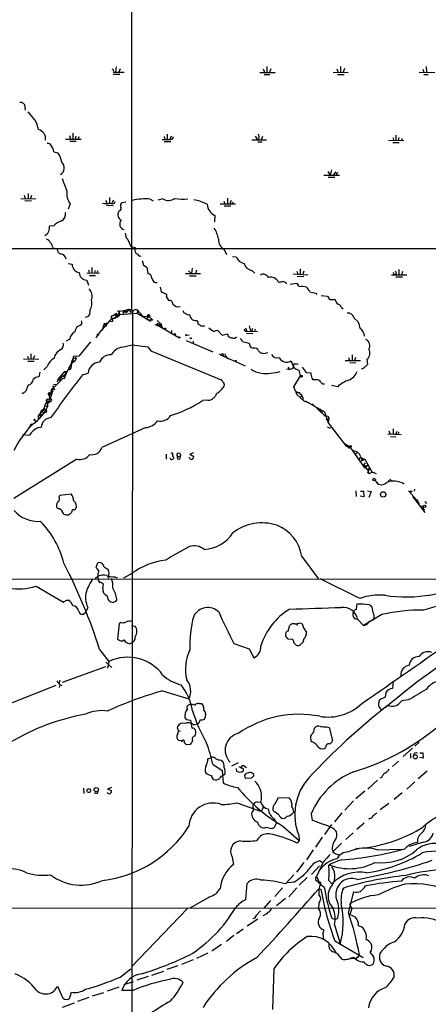
# Model space of a CAD drawing. Extents: x 9 to 1027, y 14 to 823.
# Drawn here: x 244 to 344, y 236 to 477 of the extents above; entities that cross this region are included whole.
import ezdxf

# ---------------------------------------------------------------- set-up
doc = ezdxf.new("R2010")
doc.units = 0
doc.header["$MEASUREMENT"] = 0
doc.layers.add('MAIN', color=5, linetype='CONTINUOUS')

msp = doc.modelspace()

# ---------------------------------------------------------------- linework, layer by layer
at = {"layer": 'MAIN'}
for p, q in [((271.3567, 536.3633), (271.3567, 405.8073)), ((267.6313, 464.9893), (267.462, 463.7193)), ((268.5627, 464.4813), (268.224, 463.7193)), ((303.4453, 464.4813), (303.784, 463.7193)), ((304.3767, 465.074), (304.3767, 463.7193)), ((305.308, 464.4813), (304.9693, 463.7193)), ((321.3947, 464.4813), (321.7333, 463.6346)), ((322.326, 465.074), (322.326, 463.7193)), ((323.2573, 464.566), (322.9187, 463.7193)), ((342.392, 464.3966), (342.646, 463.7193)), ((343.154, 465.074), (343.2387, 463.7193)), ((266.8693, 463.2113), (268.478, 463.2113)), ((266.954, 463.7193), (267.462, 463.7193)), ((267.462, 463.7193), (269.5787, 463.7193)), ((302.5987, 463.6346), (306.4087, 463.6346)), ((303.6993, 463.1266), (305.054, 463.1266)), ((320.548, 463.7193), (324.1887, 463.6346)), ((321.564, 463.1266), (323.1727, 463.1266)), ((341.4607, 463.7193), (345.2707, 463.6346)), ((342.646, 463.1266), (343.662, 463.1266)), ((244.094, 456.3533), (244.602, 456.3533)), ((245.2793, 455.8453), (245.4487, 454.406)), ((255.27, 447.3786), (259.08, 447.3786)), ((256.2013, 448.2253), (256.4553, 447.3786)), ((257.048, 448.818), (257.048, 447.3786)), ((257.81, 448.056), (257.6407, 447.3786)), ((258.572, 447.8866), (258.2333, 447.3786)), ((279.3153, 447.9713), (279.4847, 447.294)), ((280.0773, 448.564), (280.0773, 447.294)), ((281.0087, 448.056), (280.67, 447.294)), ((300.6513, 447.2093), (304.292, 447.2093)), ((301.498, 448.056), (302.0907, 447.2093)), ((302.4293, 447.4633), (302.0907, 447.2093)), ((303.276, 447.9713), (302.9373, 447.2093)), ((334.01, 447.1246), (337.7353, 447.04)), ((335.1107, 447.6326), (335.1953, 447.04)), ((335.788, 448.31), (335.788, 447.04)), ((336.55, 447.7173), (336.3807, 447.04)), ((337.312, 447.548), (337.058, 447.04)), ((256.286, 446.8706), (257.8947, 446.8706)), ((279.3153, 446.786), (280.924, 446.786)), ((302.1753, 446.7013), (303.1913, 446.7013)), ((335.026, 446.532), (336.6347, 446.532)), ((252.3913, 444.246), (253.4073, 443.992)), ((320.1247, 439.8433), (319.786, 438.5733)), ((318.262, 438.5733), (322.072, 438.5733)), ((319.1933, 439.42), (319.786, 438.5733)), ((319.278, 438.0653), (320.8867, 438.0653)), ((321.1407, 439.3353), (320.548, 438.5733)), ((321.31, 438.9966), (321.31, 438.658)), ((244.348, 432.9006), (247.9887, 432.816)), ((245.1947, 433.6626), (245.4487, 432.9006)), ((246.126, 434.086), (246.126, 432.9006)), ((246.9727, 433.578), (246.7187, 432.9006)), ((266.0227, 433.07), (266.0227, 431.7153)), ((275.9287, 432.7313), (276.606, 432.308)), ((278.9767, 432.816), (277.7913, 432.4773)), ((294.7247, 432.9853), (294.7247, 431.546)), ((245.364, 432.3926), (246.9727, 432.308)), ((256.3707, 431.546), (255.9473, 430.276)), ((265.0913, 432.4773), (265.3453, 431.7153)), ((265.2607, 431.2073), (266.8693, 431.1226)), ((266.954, 432.4773), (266.5307, 431.7153)), ((270.002, 431.9693), (269.0707, 431.8)), ((292.9467, 431.546), (296.672, 431.546)), ((293.878, 432.2233), (294.132, 431.546)), ((293.9627, 431.038), (295.5713, 431.038)), ((295.656, 432.3926), (295.3173, 431.546)), ((296.0793, 431.9693), (295.91, 431.546)), ((268.478, 429.8526), (268.224, 429.6833)), ((291.6767, 428.752), (291.592, 427.1433)), ((252.3913, 426.212), (251.3753, 426.1273)), ((250.444, 424.0106), (250.19, 423.7566)), ((174.752, 420.624), (479.806, 420.624)), ((252.222, 420.7933), (252.73, 420.624)), ((271.1027, 421.3013), (271.526, 421.0473)), ((271.526, 421.0473), (272.2033, 420.878)), ((272.3727, 419.5233), (272.8807, 419.2693)), ((293.9627, 420.4546), (294.4707, 419.1846)), ((295.9947, 418.6766), (296.8413, 418.592)), ((255.9473, 416.9833), (256.8787, 416.814)), ((261.7047, 416.052), (261.7047, 414.6973)), ((273.9813, 417.7453), (274.2353, 416.56)), ((274.2353, 416.56), (275.082, 416.1366)), ((275.082, 416.1366), (275.336, 414.528)), ((286.1733, 415.8826), (286.004, 414.528)), ((260.4347, 414.6973), (263.5673, 414.6126)), ((260.858, 415.4593), (261.112, 414.6126)), ((261.112, 414.1046), (262.5513, 414.1046)), ((262.4667, 415.29), (262.2973, 414.6126)), ((263.144, 415.2053), (262.89, 414.6973)), ((284.48, 414.528), (288.2053, 414.528)), ((285.242, 415.2053), (286.004, 414.528)), ((285.496, 414.02), (287.1047, 414.02)), ((287.1893, 415.3746), (286.9353, 414.528)), ((300.6513, 415.29), (301.4133, 414.6126)), ((310.7267, 414.4433), (314.3673, 414.274)), ((311.658, 415.1206), (311.912, 414.4433)), ((311.7427, 413.9353), (313.3513, 413.8506)), ((312.5047, 415.7133), (312.5047, 414.4433)), ((313.3513, 415.1206), (313.0973, 414.3586)), ((334.772, 414.274), (338.4973, 414.274)), ((335.28, 414.3586), (335.6187, 414.274)), ((335.9573, 414.4433), (335.6187, 414.274)), ((335.788, 413.766), (337.3967, 413.766)), ((336.55, 415.544), (336.55, 414.274)), ((337.3967, 415.036), (337.1427, 414.274)), ((260.4347, 412.9193), (260.858, 411.734)), ((278.2993, 411.226), (278.5533, 410.1253)), ((310.0493, 411.988), (311.658, 412.242)), ((278.5533, 410.1253), (279.7387, 409.6173)), ((279.908, 408.7706), (280.416, 407.924)), ((316.3147, 409.7866), (316.5687, 409.448)), ((317.5847, 409.194), (319.1087, 409.0246)), ((319.1087, 409.0246), (319.6167, 408.178)), ((319.6167, 408.178), (320.9713, 408.178)), ((322.4953, 406.3153), (322.9187, 405.9766)), ((260.7733, 404.0293), (260.0113, 403.86)), ((261.1967, 405.5533), (261.112, 404.368)), ((266.7, 404.1986), (267.0387, 404.368)), ((267.0387, 403.6906), (267.5467, 403.9446)), ((267.462, 404.2833), (267.5467, 403.9446)), ((267.5467, 404.876), (267.8007, 404.4526)), ((267.8007, 404.4526), (267.5467, 403.9446)), ((267.8853, 403.9446), (267.5467, 403.9446)), ((267.6313, 404.2833), (268.0547, 404.2833)), ((267.8007, 404.4526), (268.3087, 404.5373)), ((267.8007, 404.4526), (268.0547, 404.2833)), ((268.3087, 404.5373), (272.7113, 404.876)), ((268.5627, 404.5373), (268.3087, 404.5373)), ((269.9173, 405.5533), (268.3933, 405.2993)), ((269.3247, 405.4686), (270.6793, 405.892)), ((269.3247, 405.4686), (269.3247, 404.7066)), ((269.748, 405.2146), (269.9173, 405.5533)), ((269.9173, 405.5533), (270.0867, 404.9606)), ((270.6793, 405.892), (270.0867, 404.9606)), ((270.6793, 405.892), (271.272, 404.9606)), ((270.6793, 405.892), (271.3567, 405.8073)), ((271.3567, 405.8073), (271.6107, 405.13)), ((271.6107, 405.13), (271.4413, 206.8406)), ((272.796, 405.638), (272.7113, 404.876)), ((272.7113, 404.876), (273.05, 405.2146)), ((272.7113, 404.876), (276.0133, 402.9286)), ((272.796, 405.638), (273.05, 405.2146)), ((272.796, 405.638), (274.1507, 404.114)), ((274.1507, 404.114), (275.6747, 404.0293)), ((275.2513, 404.368), (275.1667, 403.606)), ((275.1667, 403.606), (275.6747, 404.0293)), ((275.59, 404.368), (275.6747, 404.0293)), ((275.844, 404.2833), (275.6747, 404.0293)), ((275.6747, 404.0293), (276.5213, 403.1826)), ((266.5307, 403.6906), (263.4827, 400.05)), ((264.668, 402.336), (264.16, 400.6426)), ((264.668, 402.336), (265.684, 402.5053)), ((264.668, 402.336), (265.3453, 401.7433)), ((266.7, 402.844), (266.192, 402.7593)), ((266.5307, 403.6906), (267.0387, 403.6906)), ((276.5213, 403.1826), (275.4207, 403.2673)), ((276.1827, 403.352), (276.0133, 402.9286)), ((276.1827, 403.352), (276.0133, 402.9286)), ((277.0293, 402.082), (278.2147, 401.7433)), ((277.622, 403.098), (278.638, 401.9126)), ((277.622, 401.9973), (282.8713, 398.9493)), ((278.13, 402.082), (278.2147, 401.7433)), ((278.638, 401.9126), (278.2147, 401.7433)), ((278.384, 402.336), (278.9767, 401.066)), ((278.384, 402.336), (278.638, 401.9126)), ((278.5533, 401.4893), (278.638, 401.9126)), ((278.5533, 401.4893), (278.638, 401.9126)), ((287.3587, 403.098), (287.6127, 402.1666)), ((299.1273, 401.32), (299.466, 400.4733)), ((300.0587, 401.828), (300.3973, 400.4733)), ((325.628, 403.6906), (326.5593, 402.844)), ((262.89, 399.796), (263.144, 399.4573)), ((281.0933, 400.6426), (281.0933, 400.1346)), ((284.8187, 399.542), (285.4113, 399.6266)), ((292.9467, 399.9653), (293.4547, 399.542)), ((293.4547, 399.542), (294.7247, 399.796)), ((294.894, 399.288), (295.402, 398.9493)), ((296.5027, 398.78), (296.926, 399.1186)), ((299.0427, 400.4733), (299.466, 400.4733)), ((299.3813, 399.9653), (300.9053, 399.8806)), ((299.466, 400.4733), (302.0907, 400.3886)), ((300.736, 400.6426), (300.3973, 400.4733)), ((301.498, 400.9813), (301.3287, 400.558)), ((256.286, 398.526), (255.4393, 398.018)), ((261.366, 397.8486), (258.4873, 394.3773)), ((269.0707, 396.5786), (271.526, 397.1713)), ((271.526, 397.1713), (275.336, 396.6633)), ((275.336, 396.6633), (276.098, 395.6473)), ((284.6493, 398.1873), (291.1687, 395.478)), ((286.3427, 398.018), (286.3427, 397.51)), ((298.45, 397.9333), (300.0587, 397.5946)), ((245.9567, 394.3773), (246.2107, 393.7)), ((246.8033, 394.97), (246.8033, 393.7)), ((247.7347, 394.462), (247.396, 393.7)), ((257.2173, 394.2926), (256.7093, 392.5993)), ((258.4873, 394.3773), (257.2173, 394.2926)), ((257.7253, 394.208), (257.8947, 393.7846)), ((276.098, 395.6473), (293.2007, 388.62)), ((292.7773, 394.97), (293.2007, 394.6313)), ((293.2007, 394.6313), (299.0427, 392.0066)), ((293.7087, 394.8006), (293.7087, 394.2926)), ((302.3447, 395.6473), (302.768, 395.224)), ((303.6147, 395.0546), (304.546, 395.3086)), ((325.12, 394.716), (325.12, 393.3613)), ((245.0253, 393.7), (248.7507, 393.6153)), ((246.0413, 393.192), (247.65, 393.192)), ((250.7827, 391.8373), (249.936, 391.0753)), ((255.3547, 389.9746), (256.7093, 392.5993)), ((256.7093, 392.5993), (256.54, 391.414)), ((257.556, 393.192), (256.7093, 392.5993)), ((256.7093, 393.1073), (256.7093, 392.5993)), ((256.9633, 393.3613), (257.556, 393.192)), ((257.2173, 393.954), (257.8947, 393.7846)), ((257.8947, 393.7846), (257.556, 393.192)), ((309.5413, 391.7526), (309.7107, 391.3293)), ((310.7267, 392.0066), (310.8113, 392.176)), ((310.8113, 392.176), (310.8113, 391.7526)), ((323.4267, 393.3613), (327.152, 393.3613)), ((324.2733, 394.0386), (324.5273, 393.3613)), ((324.612, 392.8533), (326.0513, 392.7686)), ((325.9667, 394.0386), (325.7127, 393.3613)), ((328.7607, 393.6153), (328.8453, 392.3453)), ((249.0047, 390.4826), (248.7507, 389.382)), ((255.016, 390.652), (253.492, 388.874)), ((254, 389.2973), (253.9153, 388.5353)), ((254, 389.2973), (255.3547, 389.9746)), ((255.016, 390.652), (255.6087, 390.652)), ((255.016, 390.652), (255.3547, 389.9746)), ((255.3547, 389.9746), (255.1007, 389.382)), ((256.032, 391.5833), (256.54, 391.414)), ((259.4187, 389.8053), (260.7733, 390.2286)), ((310.896, 386.9266), (312.5893, 389.5513)), ((312.5893, 389.5513), (312.2507, 390.9906)), ((313.944, 390.398), (315.0447, 390.3133)), ((246.126, 387.35), (245.618, 385.826)), ((252.0527, 387.2653), (252.5607, 386.1646)), ((254.5927, 388.9586), (252.3067, 386.6726)), ((252.3067, 387.5193), (252.8993, 387.4346)), ((253.492, 388.874), (253.238, 388.0273)), ((253.492, 388.874), (253.9153, 388.5353)), ((254.1693, 389.2126), (254.5927, 388.9586)), ((254.9313, 388.874), (254.5927, 388.9586)), ((311.3193, 385.826), (310.896, 386.9266)), ((315.2987, 389.0433), (315.6373, 388.62)), ((318.008, 387.604), (318.4313, 387.604)), ((321.6487, 386.9266), (320.1247, 387.2653)), ((251.3753, 385.4026), (251.2907, 384.8946)), ((251.2907, 384.8946), (251.714, 385.064)), ((251.714, 385.064), (251.2907, 384.8946)), ((251.2907, 384.8946), (251.46, 383.4553)), ((251.3753, 385.4026), (251.968, 385.572)), ((251.3753, 385.4026), (251.714, 385.064)), ((251.46, 385.4026), (251.968, 385.572)), ((251.968, 385.572), (251.5447, 383.9633)), ((252.3067, 386.6726), (251.714, 385.064)), ((252.3067, 386.6726), (251.8833, 386.1646)), ((251.8833, 386.334), (252.3067, 386.6726)), ((252.222, 385.826), (251.968, 385.572)), ((311.3193, 385.826), (312.0813, 385.4026)), ((311.3193, 385.826), (311.658, 385.064)), ((311.658, 385.064), (313.436, 383.3706)), ((312.5893, 384.4713), (312.928, 384.6406)), ((250.444, 382.27), (250.8673, 382.016)), ((250.952, 383.8786), (250.8673, 382.016)), ((250.8673, 383.032), (251.1213, 383.032)), ((250.952, 383.8786), (251.5447, 383.9633)), ((251.46, 383.3706), (251.1213, 383.032)), ((289.9833, 383.6246), (288.6287, 383.54)), ((313.436, 383.3706), (314.6213, 383.1166)), ((313.69, 383.4553), (318.4313, 380.8306)), ((315.3833, 382.778), (318.516, 379.8146)), ((250.0207, 381.6773), (248.5813, 379.8146)), ((248.5813, 379.8146), (248.5813, 378.968)), ((249.3433, 379.8146), (248.5813, 379.8146)), ((249.174, 380.492), (249.3433, 379.8146)), ((250.1053, 381.3386), (249.5127, 380.8306)), ((249.5127, 380.8306), (250.1053, 380.5766)), ((250.5287, 380.746), (250.1053, 380.5766)), ((317.3307, 381.508), (317.246, 381.0846)), ((317.246, 381.0846), (317.9233, 381.0846)), ((317.9233, 381.0846), (317.6693, 380.492)), ((318.4313, 380.8306), (319.278, 378.1213)), ((318.516, 379.8146), (319.278, 379.73)), ((318.516, 379.8146), (319.278, 379.73)), ((319.278, 379.73), (319.4473, 379.1373)), ((247.142, 377.8673), (246.126, 376.7666)), ((246.634, 377.6133), (247.142, 377.8673)), ((246.634, 377.6133), (246.8033, 377.2746)), ((247.8193, 378.7986), (248.0733, 378.5446)), ((318.77, 378.968), (319.4473, 379.1373)), ((319.4473, 379.1373), (319.278, 378.1213)), ((319.278, 378.1213), (323.6807, 372.4486)), ((244.7713, 375.2426), (246.4647, 375.0733)), ((248.666, 376.936), (249.3433, 377.0206)), ((274.828, 376.936), (264.0753, 372.11)), ((319.024, 377.1053), (319.8707, 376.8513)), ((333.8407, 375.412), (337.058, 375.2426)), ((334.0947, 376.174), (334.4333, 375.3273)), ((335.1107, 376.682), (335.1107, 375.2426)), ((336.042, 376.0046), (335.7033, 375.2426)), ((336.55, 375.8353), (336.296, 375.3273)), ((323.4267, 372.9566), (324.612, 372.2793)), ((324.0193, 372.618), (323.6807, 372.4486)), ((324.0193, 372.4486), (324.0193, 372.618)), ((334.518, 374.8193), (335.788, 374.7346)), ((279.8233, 370.5013), (279.8233, 369.2313)), ((286.4273, 370.7553), (285.5807, 370.5013)), ((285.5807, 370.5013), (286.512, 369.9086)), ((324.612, 371.9406), (324.612, 372.2793)), ((324.612, 372.2793), (328.168, 367.1146)), ((325.9667, 370.332), (326.3053, 370.84)), ((257.9793, 369.2313), (242.6547, 359.664)), ((282.5327, 369.9086), (283.21, 369.9086)), ((285.6653, 369.2313), (285.496, 369.6546)), ((327.0673, 369.6546), (326.8133, 369.2313)), ((327.0673, 369.6546), (328.2527, 369.2313)), ((327.2367, 369.824), (327.5753, 369.2313)), ((327.5753, 369.2313), (327.3213, 368.7233)), ((327.9987, 369.062), (327.3213, 368.7233)), ((327.5753, 369.2313), (327.9987, 369.062)), ((327.5753, 369.2313), (327.9987, 369.062)), ((327.66, 368.9773), (327.9987, 369.062)), ((327.9987, 367.8766), (328.422, 368.3846)), ((327.9987, 367.8766), (328.422, 368.3846)), ((327.9987, 367.8766), (328.168, 367.1146)), ((328.168, 367.1146), (328.93, 367.792)), ((328.2527, 369.2313), (329.946, 366.1833)), ((328.5913, 367.6226), (328.422, 367.3686)), ((328.676, 366.8606), (329.0993, 366.4373)), ((328.8453, 366.776), (329.438, 367.1146)), ((328.8453, 366.776), (329.0993, 366.4373)), ((328.8453, 366.776), (329.184, 365.76)), ((328.93, 366.014), (329.0993, 366.4373)), ((328.93, 366.014), (329.184, 365.76)), ((329.438, 367.1146), (329.0993, 366.4373)), ((329.184, 365.76), (330.1153, 366.0986)), ((329.946, 366.1833), (330.962, 365.76)), ((330.7927, 364.0666), (331.3007, 363.474)), ((334.01, 364.236), (334.1793, 363.728)), ((334.3487, 364.4053), (334.8567, 363.8973)), ((253.9153, 360.426), (256.6247, 360.7646)), ((326.0513, 361.5266), (326.136, 360.172)), ((327.152, 361.442), (327.914, 361.442)), ((327.914, 361.442), (327.9987, 360.0873)), ((328.8453, 361.5266), (329.7767, 361.3573)), ((329.7767, 361.3573), (329.184, 359.918)), ((338.9207, 361.5266), (340.868, 359.3253)), ((253.746, 360.0026), (253.9153, 360.426)), ((327.9987, 360.0873), (327.0673, 360.2566)), ((339.9367, 360.0873), (340.868, 359.3253)), ((339.9367, 360.0873), (342.9, 356.1926)), ((340.868, 359.3253), (340.4447, 359.156)), ((340.7833, 358.8173), (341.122, 359.0713)), ((340.868, 359.3253), (341.122, 359.0713)), ((341.122, 358.7326), (341.4607, 358.3093)), ((342.9, 358.902), (343.2387, 358.394)), ((253.5767, 357.124), (253.238, 357.2933)), ((256.794, 356.4466), (256.7093, 356.1926)), ((341.63, 357.886), (342.4767, 357.7166)), ((342.4767, 357.7166), (342.5613, 356.7006)), ((342.4767, 356.9546), (342.5613, 356.7006)), ((342.7307, 356.9546), (342.5613, 356.7006)), ((262.7207, 342.9), (263.144, 343.916)), ((312.8433, 345.5246), (316.8227, 340.106)), ((262.9747, 342.392), (262.7207, 342.9)), ((265.3453, 342.5613), (265.684, 342.3073)), ((271.4413, 341.376), (269.4093, 340.1906)), ((236.22, 340.0213), (365.1673, 339.9366)), ((262.4667, 340.1906), (263.2287, 340.6986)), ((265.684, 340.4446), (265.8533, 340.1906)), ((267.2927, 340.5293), (267.8853, 340.2753)), ((326.9827, 335.28), (317.3307, 340.0213)), ((248.0733, 338.2433), (254.762, 334.3486)), ((264.3293, 337.82), (264.4987, 338.7513)), ((255.524, 334.8566), (255.9473, 334.8566)), ((267.462, 334.518), (266.8693, 334.264)), ((258.4027, 332.232), (258.826, 331.47)), ((259.588, 331.3853), (260.096, 331.8086)), ((260.6887, 333.0786), (260.096, 331.8086)), ((329.3533, 333.6713), (329.7767, 333.4173)), ((268.732, 329.3533), (268.3087, 329.0993)), ((325.7127, 330.3693), (326.39, 330.2)), ((326.4747, 330.2), (327.914, 328.676)), ((332.4013, 331.3006), (327.914, 328.676)), ((330.3693, 330.0306), (330.454, 330.2846)), ((268.3087, 329.0993), (267.97, 325.374)), ((271.3567, 328.676), (272.2033, 328.5066)), ((309.5413, 327.2366), (309.9647, 328.7606)), ((311.15, 329.0993), (311.7427, 329.0993)), ((311.5733, 329.0146), (311.8273, 328.676)), ((313.2667, 328.0833), (314.0287, 326.9826)), ((270.8487, 324.1886), (271.3567, 324.4426)), ((308.9487, 326.0513), (308.9487, 326.3053)), ((310.642, 325.2046), (309.5413, 325.2893)), ((313.3513, 325.374), (313.0973, 324.5273)), ((263.5673, 322.834), (265.8533, 319.8706)), ((296.3333, 324.2733), (300.0587, 322.9186)), ((300.0587, 322.9186), (301.1593, 320.802)), ((265.0913, 319.7013), (266.5307, 318.4313)), ((265.8533, 319.8706), (265.5147, 318.262)), ((254.508, 314.7906), (265.0913, 318.6853)), ((253.9153, 315.2986), (253.746, 314.6213)), ((242.316, 309.88), (252.984, 314.1133)), ((253.9153, 314.198), (253.746, 313.5206)), ((253.8307, 314.2826), (254.3387, 314.0286)), ((278.892, 312.674), (285.3267, 310.7266)), ((335.026, 314.2826), (334.9413, 313.2666)), ((333.1633, 311.15), (331.8087, 310.4726)), ((333.3327, 312.3353), (333.1633, 311.15)), ((338.836, 310.4726), (337.2273, 310.3033)), ((287.8667, 309.626), (288.29, 309.626)), ((331.6393, 308.7793), (332.232, 308.1866)), ((334.264, 309.0333), (333.6713, 309.0333)), ((284.734, 305.7313), (285.75, 305.562)), ((282.5327, 303.6146), (282.6173, 304.1226)), ((283.2947, 302.8526), (282.7867, 302.768)), ((286.4273, 304.3766), (287.4433, 304.6306)), ((315.8067, 302.6833), (315.976, 303.6146)), ((318.8547, 303.9533), (319.532, 303.784)), ((319.532, 303.784), (320.3787, 300.5666)), ((283.464, 300.482), (282.8713, 300.5666)), ((286.258, 300.5666), (286.0887, 300.0586)), ((315.1293, 300.3126), (315.0447, 301.6673)), ((285.6653, 299.6353), (284.734, 299.5506)), ((339.852, 298.704), (337.566, 296.672)), ((341.4607, 300.1433), (340.4447, 299.212)), ((289.9833, 296.0793), (290.6607, 296.3333)), ((293.2007, 295.8253), (293.5393, 295.5713)), ((336.4653, 295.5713), (334.9413, 294.2166)), ((339.344, 297.434), (339.344, 296.2486)), ((341.63, 297.6033), (342.392, 297.6033)), ((342.4767, 296.2486), (341.63, 296.418)), ((342.392, 297.6033), (342.4767, 296.2486)), ((291.1687, 294.8093), (293.4547, 293.2853)), ((293.4547, 293.2853), (293.7087, 290.2373)), ((297.3493, 295.148), (295.7407, 294.3013)), ((296.8413, 293.7933), (296.926, 293.116)), ((298.3653, 293.7933), (297.6033, 294.132)), ((298.958, 294.2166), (299.3813, 293.9626)), ((294.132, 292.2693), (293.624, 291.9306)), ((298.8733, 291.9306), (299.2967, 292.5233)), ((300.482, 291.4226), (299.1273, 291.338)), ((331.3007, 290.9146), (328.93, 288.7133)), ((332.4013, 291.6766), (331.8933, 291.4226)), ((343.408, 293.116), (341.2067, 291.2533)), ((259.6727, 288.9673), (259.7573, 287.6126)), ((266.446, 289.1366), (265.5147, 288.7133)), ((265.5147, 288.7133), (266.446, 288.3746)), ((340.4447, 290.4913), (338.4973, 288.7133)), ((306.324, 285.0726), (307.1707, 286.6813)), ((307.1707, 286.6813), (309.7953, 286.5966)), ((328.2527, 288.2053), (326.0513, 286.3426)), ((337.312, 287.782), (335.3647, 286.1733)), ((297.0107, 285.4113), (302.768, 283.3793)), ((302.006, 285.5806), (302.8527, 285.496)), ((306.07, 283.2946), (305.816, 283.718)), ((325.4587, 285.8346), (323.342, 283.5486)), ((334.0947, 285.242), (331.978, 283.6333)), ((305.9853, 281.5166), (306.6627, 280.416)), ((315.1293, 282.702), (315.3833, 281.0933)), ((322.6647, 282.956), (320.802, 280.7546)), ((329.438, 281.5166), (329.0993, 281.3473)), ((304.2073, 279.4), (305.4773, 279.146)), ((306.2393, 279.4), (306.6627, 280.416)), ((308.2713, 279.654), (312.2507, 276.1826)), ((320.1247, 280.0773), (318.4313, 277.622)), ((328.0833, 280.416), (326.3053, 278.892)), ((312.166, 277.368), (312.2507, 276.1826)), ((317.8387, 277.0293), (316.23, 274.574)), ((325.374, 278.0453), (323.596, 276.4366)), ((312.2507, 276.1826), (311.7427, 275.5053)), ((322.58, 275.5053), (320.4633, 273.3886)), ((326.3053, 274.2353), (326.4747, 274.1506)), ((331.216, 273.8966), (337.2273, 274.066)), ((342.5613, 275.7593), (339.0053, 274.7433)), ((295.91, 272.1186), (296.2487, 270.3406)), ((315.6373, 273.8966), (314.0287, 271.4413)), ((313.3513, 270.8486), (311.5733, 268.478)), ((317.1613, 270.002), (315.214, 267.8853)), ((318.0927, 270.9333), (316.484, 267.3773)), ((317.8387, 270.8486), (317.1613, 271.1873)), ((308.864, 265.5993), (310.896, 267.8006)), ((314.198, 267.1233), (312.2507, 265.2606)), ((316.23, 266.8693), (316.23, 266.6153)), ((299.212, 261.7893), (299.5507, 265.684)), ((308.1867, 264.668), (306.324, 262.5513)), ((310.896, 266.0226), (309.4567, 265.8533)), ((311.658, 264.668), (309.7107, 262.4666)), ((316.992, 264.414), (317.5, 264.3293)), ((317.4153, 265.938), (317.4153, 265.5993)), ((319.4473, 266.446), (320.2093, 265.5993)), ((290.4067, 262.4666), (285.5807, 259.6726)), ((308.864, 262.0433), (306.6627, 260.2653)), ((324.2733, 258.4873), (325.5433, 263.652)), ((88.0533, 259.7573), (353.4833, 259.6726)), ((284.988, 259.588), (271.3567, 245.364)), ((305.2233, 261.5353), (303.6147, 259.6726)), ((316.992, 260.9426), (316.9073, 259.588)), ((324.5273, 260.6886), (325.0353, 259.588)), ((325.0353, 259.588), (324.612, 258.1486)), ((301.244, 257.1326), (300.9053, 257.048)), ((320.2093, 257.2173), (320.9713, 256.8786)), ((320.9713, 256.8786), (321.6487, 257.2173)), ((302.1753, 256.9633), (299.5507, 255.27)), ((320.802, 255.6086), (322.2413, 251.0366)), ((296.3333, 252.984), (294.4707, 251.5446)), ((298.5347, 254.508), (296.926, 253.4073)), ((318.008, 253.4073), (318.1773, 251.968)), ((293.2853, 250.7826), (290.9147, 249.174)), ((320.8867, 251.714), (327.8293, 247.65)), ((289.9833, 248.666), (287.1893, 247.396)), ((322.1567, 247.8193), (322.6647, 247.2266)), ((324.866, 247.5653), (325.2893, 247.7346)), ((325.2893, 247.7346), (326.2207, 247.396)), ((326.644, 247.65), (326.898, 248.2426)), ((282.6173, 245.618), (279.9927, 244.6866)), ((286.3427, 247.0573), (283.5487, 245.9566)), ((325.882, 247.396), (324.866, 247.3113)), ((268.5627, 242.824), (271.1873, 244.856)), ((275.4207, 242.9933), (272.6267, 242.062)), ((276.2673, 243.332), (279.2307, 244.2633)), ((306.07, 244.856), (305.7313, 234.95)), ((253.3227, 240.6226), (254.508, 237.8286)), ((265.5147, 239.522), (268.3087, 240.4533)), ((269.5787, 241.046), (271.8647, 241.808)), ((256.3707, 238.0826), (256.7093, 239.1833)), ((261.874, 238.252), (264.5833, 239.0986)), ((271.78, 239.6066), (268.986, 239.6066)), ((254.508, 235.5426), (257.4713, 236.5586)), ((255.016, 237.49), (255.8627, 237.4053)), ((260.9427, 237.8286), (258.1487, 236.8973))]:
    msp.add_line(p, q, dxfattribs=at)
for centre, radius in [((277.7105, 402.1551), 0.1809), ((279.5269, 401.1083), 0.1338), ((281.8976, 399.7537), 0.1338), ((283.0124, 398.9494), 0.1411), ((284.6704, 399.5208), 0.1496), ((285.7923, 398.7377), 0.1338), ((296.7989, 393.2344), 0.1338), ((312.784, 389.4921), 0.2035), ((247.6923, 378.841), 0.1338), ((324.7813, 372.364), 0.1893), ((330.5217, 364.2529), 0.3287), ((332.7037, 360.6335), 0.6582), ((339.5344, 361.3785), 0.1496), ((342.7729, 357.759), 0.2993), ((340.5431, 296.5998), 0.4894), ((260.9608, 288.3626), 0.4656), ((262.7576, 288.5887), 0.5225)]:
    msp.add_circle(centre, radius, dxfattribs=at)
for centre, radius, start, end in [((266.6154, 463.9733), 0.4233, 323.124688, 90.013536), ((371.9285, 625.4082), 211.6403, 233.014163, 233.243367), ((242.2293, 448.6042), 6.5235, 9.355039, 54.242805), ((248.1793, 447.5057), 2.2131, 350.083955, 77.295684), ((279.8233, 955.2935), 508.0005, 269.885409, 270.114592), ((280.9273, 447.8769), 0.5895, 261.414928, 0.942855), ((299.0811, 447.7596), 3.3613, 354.942767, 13.846069), ((250.9519, 445.3464), 0.9468, 26.575876, 100.294022), ((249.9614, 444.1784), 2.4308, 1.593562, 40.90144), ((249.702, 441.1496), 4.67, 6.842725, 37.49244), ((253.1629, 440.3393), 1.8029, 297.666621, 49.293915), ((1017.0419, 732.5627), 817.6279, 201.1370084, 201.3661834), ((363.8193, 354.4264), 94.6528, 116.4572, 116.686438), ((259.801, 434.0394), 4.2407, 171.330878, 216.012473), ((274.8281, 418.2537), 14.5194, 85.652686, 103.145641), ((280.3975, 434.988), 2.5955, 236.80955, 306.462828), ((283.7499, 441.8777), 9.1577, 258.601232, 278.305206), ((284.6053, 421.3389), 11.3839, 62.770934, 80.358043), ((265.303, 437.428), 5.8099, 259.504716, 280.495284), ((266.7423, 432.2317), 0.6417, 233.580088, 351.659053), ((268.2556, 430.4136), 0.6035, 291.625105, 37.864991), ((269.4093, 431.1227), 0.7572, 116.561667, 206.568435), ((292.9086, 431.5939), 3.0974, 182.453557, 246.564348), ((253.2379, 429.1754), 2.0479, 299.745922, 7.121893), ((269.571, 428.9192), 1.5486, 150.435467, 240.853047), ((249.3409, 425.7591), 2.0675, 302.247156, 10.258742), ((256.0892, 422.4571), 5.2701, 110.379172, 134.561803), ((269.858, 426.6437), 1.3914, 138.449558, 258.42034), ((286.902, 422.3471), 5.6494, 5.718364, 35.394905), ((272.1495, 424.374), 2.3176, 178.516498, 221.930616), ((249.9864, 421.1248), 1.8921, 29.736994, 70.650503), ((248.0011, 419.5968), 4.3872, 15.826461, 34.208402), ((651.7637, 591.4132), 416.9423, 203.849995, 204.079178), ((274.6579, 420.497), 2.484, 171.177027, 203.078351), ((295.2107, 422.8358), 2.6884, 178.418446, 242.34072), ((254.5862, 420.5739), 1.3535, 185.056838, 244.334263), ((253.7256, 417.5924), 1.7828, 16.006315, 81.14633), ((273.4733, 419.3963), 0.6061, 192.096078, 294.776461), ((299.4237, 419.735), 2.824, 203.874733, 257.005535), ((258.9491, 416.8178), 2.0704, 180.10516, 259.505802), ((301.084, 417.637), 2.3866, 195.89692, 259.554075), ((260.6147, 414.962), 2.0506, 185.03582, 264.96418), ((275.2512, 413.5119), 1.0196, 355.240558, 85.229358), ((277.6039, 413.6883), 1.3618, 191.049199, 270.761543), ((303.4527, 412.9437), 1.4214, 27.343826, 118.797372), ((305.2656, 411.6008), 2.0703, 23.046696, 105.415078), ((334.814, 414.4856), 0.483, 344.755286, 37.859376), ((335.2798, 414.5279), 0.6827, 352.88227, 60.239505), ((265.3544, 666.4919), 257.4986, 279.345895, 279.575081), ((308.2608, 411.4588), 1.1242, 33.09074, 93.779157), ((309.7816, 410.3937), 2.6338, 20.372473, 44.567756), ((312.9909, 408.1409), 3.255, 71.407522, 103.144365), ((311.3062, 408.5272), 3.8335, 24.637661, 44.749525), ((259.3117, 409.036), 2.4626, 339.609793, 45.839089), ((278.9769, 409.0247), 0.9651, 344.735509, 37.879149), ((400.2288, 790.9609), 390.3017, 257.355408, 257.584588), ((257.996, 407.416), 3.7032, 329.802031, 11.874315), ((280.6481, 407.1696), 0.7893, 353.28465, 107.101128), ((282.7963, 408.2068), 1.7712, 219.621258, 283.507435), ((324.2375, 409.2269), 3.4305, 197.803783, 218.800661), ((321.4454, 405.9822), 1.1015, 17.602583, 83.818923), ((261.0697, 404.0716), 0.2994, 81.878017, 188.121983), ((266.6153, 403.9446), 0.2677, 71.558284, 251.578587), ((140.2927, 531.622), 179.6055, 314.885409, 315.114591), ((267.2292, 404.2199), 0.2413, 15.234291, 142.137512), ((267.2334, 404.0885), 0.443, 243.926622, 26.084995), ((267.8854, 404.1563), 0.2116, 269.972935, 36.875312), ((268.1938, 405.1601), 0.2303, 299.939355, 166.313668), ((268.224, 404.4103), 0.2117, 216.875312, 90), ((268.3087, 404.7489), 0.2117, 90, 270), ((265.6069, 405.636), 2.8067, 338.821054, 353.10996), ((268.8589, 405.0029), 0.5518, 184.396316, 237.536771), ((269.5787, 405.4122), 0.2602, 167.480746, 310.589353), ((272.4117, 404.898), 0.8338, 62.55605, 163.846977), ((275.5091, 404.0561), 0.4047, 34.153419, 129.57533), ((275.4207, 489.0179), 84.6501, 269.885341, 270.114592), ((284.6978, 405.6321), 0.8143, 185.553068, 248.194671), ((285.2327, 405.6396), 1.1333, 222.360751, 283.434185), ((287.6755, 404.9814), 2.2243, 191.517056, 230.410457), ((324.1714, 403.412), 1.483, 10.828034, 99.184125), ((259.1566, 400.3201), 1.6006, 95.783609, 180.576303), ((259.5459, 401.9548), 0.5522, 122.487108, 184.38279), ((258.3181, 402.5901), 0.9465, 349.683783, 26.559637), ((266.2113, 403.1865), 0.5968, 324.975732, 57.641471), ((278.2994, 402.1666), 0.1894, 63.462013, 206.537987), ((287.0622, 404.8329), 1.7601, 242.811845, 279.698335), ((372.6113, 571.3422), 189.3281, 243.323754, 243.55291), ((288.7557, 403.0548), 1.3122, 249.212964, 290.782954), ((293.954, 405.0564), 5.2702, 225.151444, 242.33802), ((750.1492, 528.9931), 441.9751, 196.584032, 196.813222), ((258.4425, 398.3282), 2.1656, 114.164773, 174.75934), ((259.7911, 402.0962), 4.3054, 311.358687, 329.02894), ((263.143, 399.9653), 0.3501, 345.99948, 14.00052), ((292.1033, 399.7565), 0.8688, 13.905095, 133.316275), ((421.8167, 441.8695), 133.8752, 198.317001, 198.54617), ((296.5781, 402.9328), 4.1535, 253.55114, 268.959828), ((425.8848, 485.4099), 152.6537, 213.578079, 213.807241), ((301.0748, 400.8119), 0.3787, 116.585347, 206.551521), ((325.9269, 399.2202), 2.2421, 1.732841, 59.427173), ((253.4849, 397.1204), 1.2832, 297.867095, 21.686991), ((269.7798, 392.6452), 3.9968, 100.219324, 148.79408), ((296.6309, 397.1299), 1.9886, 23.828505, 51.923362), ((301.2472, 397.4897), 1.1931, 174.956001, 257.551404), ((327.8142, 396.9614), 1.6339, 326.96349, 64.923366), ((255.5316, 393.2167), 3.1245, 117.586105, 167.944178), ((266.2158, 391.8604), 2.8593, 87.083158, 157.859978), ((293.497, 394.5889), 0.2993, 45, 171.856362), ((293.5646, 394.7916), 0.1444, 3.573859, 139.549314), ((295.5976, 395.0683), 1.4689, 183.837167, 248.670123), ((301.3129, 395.2769), 1.0963, 19.747341, 107.129241), ((345.5461, 606.8382), 215.8947, 258.571593, 258.80075), ((306.9199, 395.618), 1.6581, 209.536578, 287.724662), ((327.6198, 395.0761), 1.8536, 307.990207, 32.447722), ((254.3543, 390.5826), 3.7856, 119.747322, 160.643669), ((256.117, 394.0384), 1.1035, 302.461635, 355.613639), ((263.6842, 390.0221), 2.9182, 92.295789, 175.94222), ((309.1463, 394.7895), 1.8782, 203.565098, 301.727613), ((308.2576, 391.3437), 2.6338, 20.372473, 44.567756), ((310.769, 391.8796), 0.1339, 108.421413, 288.421413), ((311.443, 391.0837), 1.3777, 66.303948, 121.326067), ((327.194, 392.8118), 1.4976, 278.138218, 314.986473), ((327.5328, 393.065), 1.4969, 298.746399, 331.262154), ((249.1745, 386.8412), 2.5759, 99.469636, 133.664562), ((420.2664, 262.3271), 205.2381, 141.601776, 145.251885), ((254.9454, 389.7064), 0.3597, 191.288063, 295.581835), ((382.0159, 346.778), 133.8752, 161.443679, 161.672862), ((256.2541, 391.4028), 0.2861, 140.899343, 2.243388), ((303.7675, 395.7096), 5.5435, 233.653092, 261.386953), ((304.1746, 402.4401), 12.274, 264.214392, 286.175974), ((309.753, 392.8322), 1.6315, 247.095142, 314.473545), ((312.6745, 393.5314), 2.5759, 226.335438, 260.530364), ((630.9357, 645.0328), 406.5988, 218.545221, 218.774404), ((632.6714, 453.1782), 323.7881, 191.195334, 191.424517), ((322.7913, 392.134), 3.8919, 292.382617, 337.617383), ((245.9551, 388.7829), 1.443, 276.80146, 356.889547), ((254.2328, 388.2389), 0.9758, 93.73127, 139.392973), ((287.9501, 391.2459), 7.3057, 304.61346, 325.38654), ((292.5228, 387.6883), 1.1522, 17.110772, 53.960562), ((293.1945, 387.3439), 0.8072, 342.114984, 57.851654), ((316.0178, 382.8124), 5.8201, 79.517199, 93.748524), ((320.0812, 390.6085), 3.6504, 214.606903, 235.393097), ((326.4569, 382.0274), 6.8645, 108.548182, 134.462908), ((244.813, 385.7859), 0.4375, 241.167979, 330.734264), ((245.1524, 386.1222), 0.5518, 274.396316, 327.536771), ((251.3069, 385.1714), 0.2773, 56.487584, 266.650527), ((252.1162, 385.9742), 0.4286, 122.915146, 249.7725), ((252.095, 386.0377), 0.2468, 149.06013, 300.959776), ((289.8821, 385.9547), 2.3323, 272.486885, 341.982229), ((312.2507, 385.205), 0.2603, 347.480746, 130.60607), ((311.6442, 383.8646), 1.5457, 354.233341, 56.17114), ((252.9977, 381.3106), 2.9771, 140.574642, 179.461124), ((250.8601, 383.5268), 0.3636, 75.359901, 243.526554), ((250.7827, 383.1166), 0.1198, 135, 315), ((251.5788, 383.656), 0.3092, 247.400095, 96.332006), ((273.0213, 406.7794), 27.9939, 286.216921, 303.885002), ((241.5469, 386.288), 10.2528, 304.784219, 335.375673), ((249.9106, 380.602), 0.7448, 81.498905, 188.493487), ((250.317, 381.0423), 0.3642, 305.544994, 125.544994), ((278.4575, 381.2757), 2.7509, 254.161034, 329.977144), ((263.3784, 361.26), 23.0486, 133.901501, 154.043845), ((251.6563, 376.9936), 2.3132, 90.668792, 179.331208), ((274.3283, 381.0791), 4.1731, 276.877235, 324.052775), ((250.302, 372.7705), 4.4752, 111.442417, 149.031633), ((319.9267, 367.4304), 6.5413, 51.26988, 57.652014), ((324.5981, 372.5194), 0.579, 178.624295, 271.375705), ((258.6989, 372.2372), 3.0909, 256.537001, 323.912388), ((261.8075, 372.6716), 2.3363, 254.844255, 346.091043), ((281.1357, 370.4378), 0.3147, 340.349851, 132.282263), ((281.6837, 370.0891), 0.3498, 136.019308, 270.376725), ((282.8714, 370.2473), 0.479, 314.991541, 225), ((323.85, 457.0985), 84.6501, 269.885409, 270.114592), ((325.3182, 369.2787), 1.9945, 15.866871, 95.703161), ((281.1725, 369.6878), 0.5161, 193.193482, 5.727164), ((282.8713, 369.6546), 0.4234, 143.124688, 36.867191), ((285.8951, 369.8119), 0.6244, 248.406467, 8.908706), ((327.5754, 369.0902), 0.1411, 90.040606, 306.84553), ((328.6507, 368.5796), 0.9588, 227.155503, 266.448267), ((329.0359, 367.2628), 0.5397, 101.316179, 228.176915), ((332.2885, 364.5829), 1.5824, 199.042957, 315.509521), ((335.3294, 359.5449), 4.3697, 55.251606, 115.949912), ((254.9005, 359.2159), 2.3176, 358.518969, 41.930616), ((340.2753, 361.7807), 0.1893, 243.462013, 63.421413), ((254.3849, 357.9479), 1.3206, 143.544873, 209.715821), ((252.7721, 359.6217), 1.0458, 301.769019, 21.360861), ((256.2365, 357.8013), 1.6725, 332.895653, 54.095539), ((340.8703, 358.9755), 0.3498, 316.019308, 90.376725), ((248.5734, 361.8217), 7.7629, 221.276256, 273.81054), ((253.534, 356.1497), 0.9752, 34.395657, 87.490542), ((255.4386, 356.7849), 1.1031, 184.382771, 237.550319), ((255.7358, 357.8437), 2.1793, 245.922459, 277.811463), ((383.3825, 186.5977), 211.6803, 126.756654, 126.985815), ((257.2426, 356.5144), 0.4537, 104.017867, 188.59446), ((257.3905, 357.2664), 0.4046, 230.415647, 325.850351), ((342.8011, 357.4014), 0.4523, 135.824085, 261.045813), ((233.8983, 338.7987), 21.5444, 13.508622, 45.162287), ((303.2054, 341.9488), 11.7427, 72.444727, 127.362517), ((288.651, 356.0191), 8.8102, 272.608734, 327.473942), ((303.2127, 344.0686), 9.74, 8.597142, 68.721838), ((330.5837, 261.3058), 97.625, 117.506278, 121.445482), ((286.6617, 344.3421), 3.7395, 50.268386, 108.163136), ((139.6534, 283.6796), 129.9528, 17.53553, 27.572688), ((263.5249, 342.9422), 1.0456, 31.759702, 111.362857), ((281.7585, 327.1304), 17.5893, 96.871726, 125.913471), ((262.8688, 341.8628), 0.5397, 311.823085, 78.683821), ((-75.4212, 340.7833), 338.6506, 359.885409, 0.114591), ((265.6702, 343.8175), 1.2975, 194.501051, 255.498949), ((263.9692, 341.376), 1.9514, 331.491238, 28.506182), ((243.8267, 351.8057), 14.2117, 233.074708, 287.386156), ((272.4912, 332.8077), 12.8359, 145.806799, 161.063098), ((264.0556, 339.9528), 0.841, 169.503809, 247.716583), ((264.4818, 337.9388), 3.031, 75.109131, 114.420644), ((263.3323, 337.5492), 1.675, 45.863544, 76.028469), ((267.1597, 345.996), 5.4683, 249.679411, 271.393681), ((262.7632, 338.3703), 4.0713, 351.027008, 25.234456), ((338.4295, 369.6751), 34.0561, 260.960385, 299.455906), ((265.7229, 335.4785), 5.577, 164.452847, 205.488036), ((266.0389, 337.5015), 1.739, 169.44673, 249.503727), ((260.1992, 333.7206), 7.7128, 9.744314, 31.367622), ((1684.8299, -4046.4499), 4579.9588, 106.8129217, 107.0421035), ((128.1584, 525.0795), 228.9252, 303.575462, 303.804673), ((254.7391, 332.7921), 2.3921, 15.15113, 59.6627), ((267.0306, 335.8565), 1.6006, 179.423697, 264.216391), ((394.6197, 250.1048), 152.6259, 146.192738, 146.421942), ((331.9357, 320.4209), 15.6629, 85.815111, 108.434833), ((257.0997, 332.1095), 1.3088, 5.370808, 92.26384), ((289.9522, 329.1171), 3.9037, 47.129163, 151.796366), ((411.3346, 384.6306), 129.878, 203.916219, 207.692293), ((318.6933, 318.5158), 16.6613, 121.935724, 161.941532), ((278.5858, 1453.4882), 1121.2697, 271.5993106, 272.2443062), ((322.8566, 329.3882), 3.708, 12.646126, 95.59159), ((326.5596, 331.3007), 1.2589, 160.351687, 227.720494), ((283.024, 331.8087), 42.3501, 359.885409, 0.114456), ((326.4324, 331.5969), 1.0178, 106.930557, 163.069443), ((325.501, 353.0433), 21.15, 269.885409, 270.114591), ((330.9816, 332.5709), 4.8456, 164.809386, 180.003547), ((327.1519, 321.5602), 12.3095, 79.697984, 93.943681), ((328.3741, 332.2229), 1.8422, 352.360759, 40.416433), ((328.1351, 330.8174), 2.3687, 340.599681, 29.338648), ((341.9716, 290.4029), 42.0025, 89.195562, 103.170558), ((259.3762, 332.9502), 1.5791, 249.609571, 277.70781), ((269.0707, 333.8385), 4.498, 265.681504, 281.949474), ((270.8288, 328.3272), 1.3847, 67.589256, 126.661358), ((311.6623, 323.9509), 26.1093, 164.423229, 182.637797), ((327.8927, 330.1579), 1.4821, 270.823481, 338.191412), ((456.8703, 33.5154), 322.4168, 113.084589, 113.313756), ((270.6371, 327.1943), 2.0433, 320.040766, 39.959234), ((309.5554, 326.5735), 0.6633, 91.21814, 203.848478), ((311.037, 327.2515), 1.8513, 86.500503, 125.395925), ((312.3353, 327.1099), 2.0758, 73.409678, 106.587676), ((567.0896, 413.2637), 267.7345, 198.322042, 198.551232), ((311.9925, 326.8931), 2.0382, 311.8119, 2.516783), ((268.9138, 326.1305), 1.2096, 218.713812, 303.34456), ((271.193, 325.9895), 1.8336, 208.307952, 259.176673), ((271.0034, 325.6191), 1.2284, 286.714881, 12.358311), ((309.245, 326.0089), 0.2993, 171.856362, 278.124688), ((309.8382, 325.7553), 0.5525, 184.432108, 237.497791), ((309.6263, 324.3072), 1.3554, 2.148008, 41.461517), ((439.8432, 197.2734), 179.6053, 134.885409, 135.114591), ((-915.1887, 2114.7565), 2191.5173, 304.5441177, 305.2674919), ((457.2462, 162.1044), 191.936, 120.940304, 130.243633), ((295.4514, 318.0058), 10.9513, 154.332751, 193.85517), ((300.1988, 323.3044), 2.6804, 290.998376, 8.068132), ((184.2347, 197.104), 179.6055, 44.885409, 45.114591), ((311.8698, 325.0348), 1.2446, 252.169215, 305.318257), ((343.662, 319.606), 2.6359, 69.310649, 146.627037), ((270.4138, 310.2662), 10.6322, 36.353527, 115.399978), ((341.3235, 318.7327), 2.3274, 86.620384, 174.907205), ((339.4899, 316.4688), 2.5176, 101.097927, 181.581914), ((465.1821, 484.068), 271.1024, 218.54687, 218.776037), ((285.4013, 323.2974), 9.3033, 226.324849, 257.980947), ((281.4163, 312.6561), 4.3605, 333.736988, 38.713983), ((334.8849, 314.5648), 0.3156, 296.565051, 79.704897), ((347.0628, 310.4868), 4.6539, 106.01693, 147.130144), ((300.8979, 232.0514), 83.5719, 105.26697, 115.048566), ((270.9688, 304.9104), 15.5689, 10.87602, 36.62318), ((335.1243, 311.0956), 2.1787, 94.81824, 145.318651), ((976.0163, -767.7936), 1252.4603, 120.3509576, 120.5801327), ((334.2638, 309.3719), 2.6905, 155.851778, 192.723753), ((333.1202, 313.3094), 5.0897, 306.207056, 323.798572), ((264.0762, 298.3451), 9.5274, 81.315974, 114.693405), ((287.4701, 306.3356), 3.1646, 144.203444, 183.278855), ((285.6642, 308.538), 0.8382, 95.717395, 204.78851), ((285.8769, 307.2129), 2.1793, 65.922459, 97.811463), ((320.7647, 318.0244), 35.976, 196.43136, 210.114835), ((287.6614, 308.5174), 1.1275, 79.508338, 142.575172), ((287.7141, 308.4576), 1.3026, 344.158519, 63.761484), ((287.6157, 306.8526), 1.8406, 325.72458, 42.749859), ((435.9643, 178.7289), 165.6596, 128.133014, 137.095053), ((319.2899, 318.1269), 11.8118, 260.035434, 313.970607), ((334.98, 311.4877), 2.5567, 253.736927, 296.648235), ((270.0615, 252.6135), 55.2932, 100.383154, 120.728841), ((284.0146, 305.4352), 0.778, 22.371722, 67.628278), ((299.2351, 306.9042), 13.5517, 185.684047, 194.048549), ((286.7656, 305.8163), 1.3657, 299.750605, 352.861974), ((288.3745, 307.2561), 1.6294, 261.03889, 297.890873), ((312.2104, 281.2865), 25.7049, 78.702657, 125.320073), ((281.5167, 302.8526), 1.27, 323.130102, 36.869898), ((283.9296, 303.149), 1.634, 73.441475, 143.42815), ((285.1894, 303.2149), 1.6976, 43.181167, 117.890428), ((286.1771, 302.8025), 0.8169, 21.854808, 96.212391), ((284.8788, 302.5053), 2.1426, 336.975923, 16.298391), ((316.9921, 302.8187), 1.2907, 70.85891, 141.928791), ((318.4314, 309.0334), 5.0977, 258.502485, 274.763175), ((308.6609, 348.9757), 58.493, 286.68899, 311.457897), ((283.5868, 301.5252), 1.1962, 151.791703, 233.262303), ((283.591, 300.6513), 0.2117, 233.124688, 0), ((283.9721, 300.4397), 0.271, 308.633394, 128.679616), ((286.8689, 300.9476), 0.7199, 91.448605, 211.950552), ((298.2767, 298.2554), 4.1105, 103.038914, 225.624898), ((61.4017, 492.6933), 317.5306, 323.015522, 323.244683), ((319.4897, 300.6936), 0.898, 278.130102, 351.869898), ((285.8904, 301.1604), 1.9821, 208.060924, 234.308419), ((286.3851, 299.3387), 0.7785, 112.378134, 157.605454), ((255.8344, 287.1901), 36.1464, 12.168478, 20.71194), ((314.4269, 297.4785), 2.9198, 28.5356, 76.080358), ((317.8387, 299.7621), 1.2275, 226.389616, 313.607004), ((319.5404, 298.9495), 0.8585, 84.90104, 185.092313), ((285.3236, 296.4454), 4.6741, 335.007396, 355.507654), ((291.1764, 295.7098), 0.8091, 34.149649, 129.594322), ((293.0823, 298.2302), 2.4078, 239.106027, 272.818557), ((291.312, 294.125), 2.6557, 356.494051, 32.997729), ((340.7236, 296.9835), 0.6203, 59.619225, 185.319038), ((291.2622, 293.4985), 1.9602, 150.269983, 204.275591), ((291.9946, 292.9107), 2.2316, 343.296329, 28.123384), ((297.7169, 294.2744), 1.4026, 235.676612, 310.043021), ((298.5455, 293.8947), 0.5232, 37.967182, 172.54357), ((298.2947, 293.4123), 0.3875, 326.88812, 79.502061), ((331.1729, 295.6988), 3.6528, 304.616288, 325.389367), ((291.2109, 294.4705), 2.4846, 225.689766, 261.181428), ((291.7815, 291.9666), 0.9527, 177.070024, 247.876971), ((291.9308, 292.41), 1.42, 249.034042, 310.979433), ((293.5888, 291.1897), 0.7417, 87.279935, 168.467387), ((299.8303, 291.99), 0.9588, 183.551733, 222.844497), ((300.5456, 289.6231), 3.1577, 92.691875, 113.297943), ((300.4356, 292.0455), 0.7328, 350.978594, 92.995939), ((427.8325, 122.3357), 211.6803, 126.756654, 126.985815), ((324.5818, 282.4948), 13.4327, 137.860447, 202.436977), ((332.848, 275.1664), 19.2545, 112.567355, 156.960397), ((334.1865, 291.0497), 1.8921, 119.736994, 160.650503), ((265.9168, 288.163), 0.5699, 211.33616, 21.793942), ((298.5568, 299.5026), 10.457, 242.379032, 262.434323), ((329.8858, 316.1632), 42.4277, 219.568794, 239.373243), ((298.1071, 286.9563), 4.9652, 342.895998, 48.250122), ((262.7039, 288.1986), 0.5248, 219.232577, 0.731442), ((307.9324, 284.8185), 2.5753, 350.541701, 43.665805), ((291.244, 279.3977), 5.9228, 70.709086, 177.51986), ((293.4456, 300.1419), 15.1559, 269.074132, 283.605118), ((300.4881, 283.7119), 0.6089, 285.547282, 34.480898), ((301.7991, 284.4526), 0.9008, 143.5321, 206.078638), ((301.9573, 284.629), 0.9528, 87.070332, 157.86583), ((302.4551, 284.3217), 0.9929, 288.367437, 42.146764), ((305.2084, 286.3127), 2.4933, 199.120971, 256.602499), ((308.7027, 284.6416), 4.1413, 190.494551, 228.990822), ((307.0705, 284.0201), 1.2904, 125.346693, 193.539774), ((308.7791, 283.1253), 2.1169, 0, 36.865567), ((353.5678, 267.7395), 16.1513, 91.200893, 133.784081), ((302.8062, 282.739), 2.1893, 169.836775, 250.92363), ((95.0008, -13.4703), 364.1698, 54.34911, 54.57828), ((308.6853, 283.0219), 1.5409, 201.867006, 257.660345), ((307.9096, 283.246), 1.7861, 284.4735, 320.474956), ((309.0946, 284.196), 2.0956, 275.276116, 329.273976), ((329.1274, 282.7727), 1.2939, 283.889111, 333.432969), ((500.0231, 70.895), 271.0321, 128.546032, 128.775228), ((260.8782, 295.2486), 28.9987, 276.666586, 327.468026), ((303.6155, 280.8125), 1.5314, 185.339063, 292.73239), ((305.3933, 280.6681), 1.5244, 273.158773, 303.708832), ((287.3935, 198.4003), 87.3016, 67.800629, 71.300147), ((319.5497, 277.5261), 1.8954, 314.861063, 64.063582), ((323.043, 311.3735), 37.3723, 277.489078, 301.18054), ((340.6137, 279.9928), 2.4614, 310.818928, 356.051371), ((304.5815, 274.816), 2.9907, 84.18132, 152.809493), ((300.6493, 253.6552), 24.5049, 63.082878, 80.047078), ((343.84, 275.8354), 2.8073, 125.177281, 183.283645), ((342.0499, 278.6873), 2.9723, 279.907258, 345.848278), ((298.0813, 273.5184), 2.5834, 93.091005, 212.809184), ((299.604, 291.5521), 15.5432, 263.861759, 278.574055), ((323.2982, 274.3881), 3.0059, 143.345492, 199.421109), ((316.2911, 352.385), 81.1876, 274.442656, 285.501279), ((328.3742, 265.0388), 9.3025, 72.212482, 116.157386), ((326.2207, 274.1506), 0.1197, 45.033843, 224.966157), ((341.3338, 271.2716), 4.413, 93.852507, 139.277595), ((345.3342, 268.349), 7.122, 24.979665, 128.836459), ((322.9327, 264.8091), 7.0559, 102.590109, 143.702594), ((784.6127, -151.4589), 629.3299, 137.6127876, 137.8419712), ((322.0766, 274.9714), 2.2601, 224.45325, 269.883386), ((324.2333, 270.1632), 3.2257, 89.289479, 151.642582), ((323.4304, 304.3664), 36.4497, 278.408937, 301.035492), ((332.439, 283.5359), 12.8048, 262.230783, 311.167783), ((345.7824, 259.1288), 14.4511, 67.267565, 104.260299), ((241.7975, 260.2941), 8.9527, 63.534836, 101.386494), ((301.4599, 263.541), 8.5669, 127.466484, 173.58211), ((304.3485, 277.59), 13.2919, 299.51118, 320.611569), ((318.0931, 267.4191), 3.8817, 103.889466, 153.430988), ((327.1458, 255.6802), 16.4091, 106.155663, 117.979792), ((299.6882, 268.3087), 19.8467, 354.614614, 5.385098), ((324.5308, 282.3722), 13.0748, 247.923462, 298.193434), ((317.0212, 267.456), 3.9265, 314.760616, 35.713245), ((305.3032, 387.3703), 122.5135, 279.951213, 288.747102), ((249.9474, 282.3047), 14.6013, 253.446324, 276.614494), ((259.0477, 277.4673), 12.1851, 232.496717, 295.245821), ((301.8079, 263.8514), 2.9075, 67.142449, 140.927171), ((316.5546, 267.0245), 0.3598, 101.316179, 205.553719), ((528.3411, 351.6341), 227.997, 201.688003, 201.917172), ((327.0075, 258.9921), 9.48, 79.342587, 135.816294), ((325.1006, 262.9835), 3.9624, 69.709155, 206.805612), ((347.0001, 184.2233), 83.8664, 95.993386, 106.626479), ((339.1239, 264.8457), 2.4439, 59.616829, 144.161714), ((348.8519, 229.5729), 39.5093, 91.387383, 105.575562), ((342.5785, 264.422), 3.3664, 68.151815, 131.224351), ((289.4749, 266.2348), 3.8817, 283.889466, 333.430988), ((-27.7156, 559.236), 453.5894, 316.597377, 319.460245), ((301.9595, 240.9841), 25.5652, 74.331329, 87.808057), ((825.3408, 815.9353), 748.9635, 227.1755888, 227.404767), ((318.1356, 267.2509), 1.4975, 208.750617, 241.249383), ((323.0844, 263.3385), 6.1033, 158.25821, 183.418225), ((352.3013, 268.8612), 34.1391, 187.198541, 199.942227), ((323.5395, 262.6339), 4.2692, 151.545812, 225.51625), ((329.566, 261.7468), 7.1494, 156.625256, 188.511705), ((322.3038, 269.5543), 7.573, 309.806249, 323.890636), ((343.223, 188.8685), 77.6465, 94.491283, 100.988982), ((348.6496, 229.6262), 37.4382, 106.54354, 117.314786), ((340.2572, 244.7248), 20.9131, 63.758657, 96.225616), ((316.23, 261.9586), 1.27, 306.869898, 53.130102), ((388.4946, 276.6262), 72.0517, 189.826645, 200.227864), ((332.6306, 247.1812), 15.7516, 94.225459, 120.960201), ((326.2193, 266.1354), 2.5738, 254.772606, 291.247048), ((267.6737, 276.6435), 33.5566, 301.910057, 329.787034), ((304.8502, 252.138), 11.1775, 120.293077, 137.026223), ((315.5103, 258.2757), 1.9167, 329.469436, 43.209363), ((314.3178, 257.1925), 6.6749, 346.273126, 21.031656), ((315.0938, 259.0683), 6.8112, 344.23116, 18.208043), ((303.3415, 256.3633), 19.6361, 344.260096, 12.725063), ((303.9546, 255.6924), 3.0695, 129.407873, 152.017332), ((304.7149, 256.6249), 3.0674, 129.397568, 152.020577), ((303.0469, 259.8175), 1.9637, 281.70533, 323.759182), ((304.0381, 260.0957), 1.5564, 292.381136, 337.627074), ((318.8624, 256.2477), 2.0013, 148.210382, 252.541965), ((254.9033, 235.2561), 73.1566, 10.225135, 18.515094), ((494.6092, 596.4747), 378.6339, 243.322049, 243.551239), ((323.8554, 255.5157), 2.8778, 356.790904, 42.80752), ((340.4134, 254.6306), 2.6819, 74.68024, 154.670387), ((342.3458, 247.5898), 9.705, 22.958199, 97.244303), ((326.1701, 253.0711), 2.3508, 16.683603, 76.253998), ((331.9352, 256.4332), 6.0895, 305.245311, 353.823252), ((328.7045, 229.6235), 27.2828, 122.121028, 146.06035), ((315.0235, 245.9749), 6.8054, 22.519029, 96.967226), ((316.0051, 254.4538), 2.2598, 332.413275, 357.077961), ((326.4537, 252.6941), 2.2317, 343.295346, 28.120964), ((321.2248, 250.6284), 1.7935, 172.34519, 244.875222), ((326.3482, 248.2853), 4.3845, 40.302505, 59.229875), ((327.9099, 250.104), 2.052, 321.80984, 29.7196), ((337.2773, 245.8994), 5.8533, 108.19784, 140.819962), ((247.6711, 327.982), 88.2961, 287.27864, 295.30444), ((318.8877, 216.1281), 35.7636, 118.474648, 147.282938), ((320.0812, 246.6564), 2.3791, 29.261854, 80.757812), ((323.9557, 248.6029), 1.3804, 265.608298, 311.260899), ((326.4747, 247.4524), 0.2602, 49.410647, 192.519254), ((583.9458, 459.9771), 330.6236, 219.688756, 219.917939), ((328.6473, 247.0368), 1.8915, 325.173997, 24.437687), ((334.017, 247.7333), 2.2595, 124.414491, 256.82482), ((323.2574, 249.2602), 2.1182, 253.751048, 286.246355), ((327.7645, 249.0054), 2.4767, 220.528025, 277.395602), ((329.3941, 247.1545), 1.4438, 204.782901, 303.931115), ((333.1582, 243.3019), 2.2577, 347.779218, 81.241104), ((237.9023, 231.7217), 12.9882, 37.850415, 66.922876), ((243.7609, 300.1083), 62.4229, 285.170028, 293.410673), ((274.7951, 237.5861), 6.1505, 98.399255, 160.821489), ((325.718, 248.4586), 11.1717, 312.969101, 329.710965), ((250.426, 241.9002), 3.1659, 224.243677, 336.199949), ((287.7267, 202.1913), 40.6719, 100.112745, 113.084091), ((281.8027, 239.5128), 2.9787, 43.257374, 114.123813), ((262.1272, 253.1627), 24.7378, 319.14942, 332.01306), ((255.5602, 238.1614), 0.8144, 291.805329, 354.446932), ((257.5984, 243.5436), 4.45, 258.474931, 304.142876), ((335.0185, 234.5506), 5.9761, 106.384995, 172.087245), ((339.4119, 364.6592), 152.6259, 236.200557, 236.42974), ((314.7696, 177.4736), 68.5019, 119.690779, 129.327124)]:
    msp.add_arc(centre, radius, start, end, dxfattribs=at)

doc.saveas('drawing.dxf')
